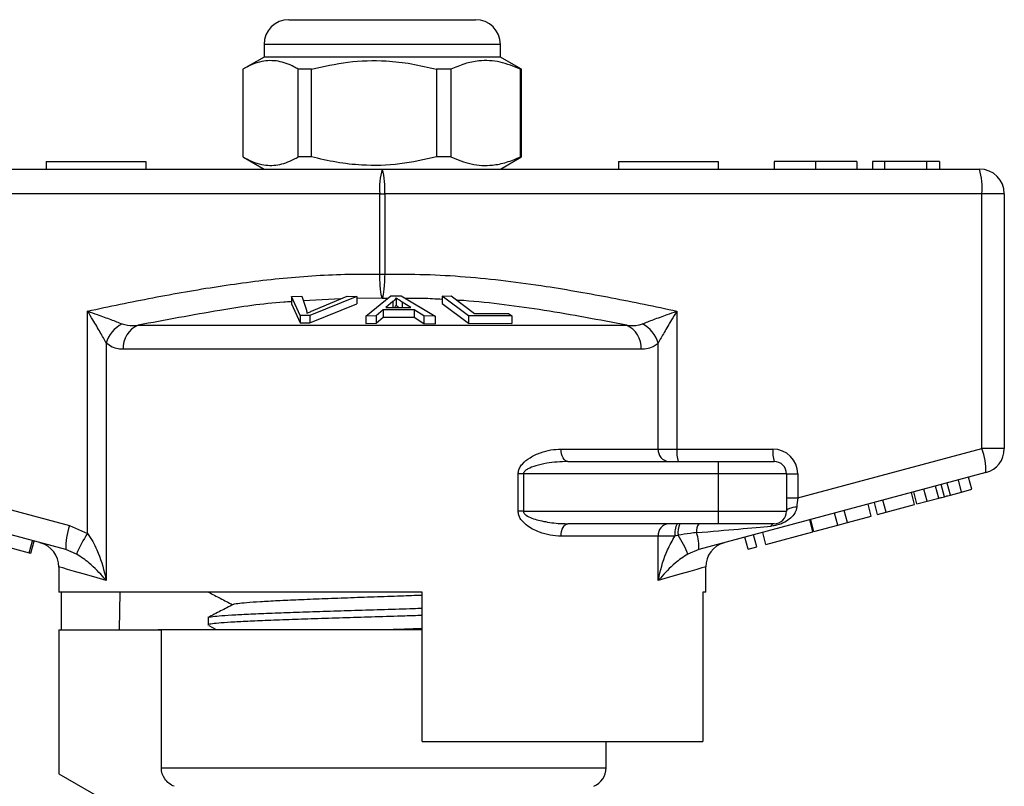
# Model space of a CAD drawing. Extents: x 169 to 237, y 96 to 253.
# Drawn here: x 193 to 232, y 222 to 253 of the extents above; entities that cross this region are included whole.
import ezdxf

# ---------------------------------------------------------------- set-up
doc = ezdxf.new("R2010")
doc.units = 0
doc.layers.get('0').update_dxf_attribs({"linetype": 'CONTINUOUS'})

msp = doc.modelspace()

# ---------------------------------------------------------------- linework, layer by layer
at = {"color": 7, "linetype": 'CONTINUOUS'}
for p, q in [((203.41, 253.145), (210.91, 253.145)), ((202.41, 252.145), (202.41, 251.645)), ((211.91, 251.645), (211.91, 252.145)), ((202.41, 251.645), (201.588, 251.171)), ((202.897, 251.645), (202.41, 251.645)), ((211.91, 251.645), (202.897, 251.645)), ((212.732, 251.171), (211.91, 251.645)), ((201.56, 251.155), (201.56, 247.636)), ((204.311, 251.155), (203.786, 251.155)), ((203.786, 247.636), (203.786, 251.155)), ((204.311, 247.636), (204.311, 251.155)), ((209.911, 251.155), (209.344, 251.155)), ((209.344, 251.155), (209.344, 247.636)), ((209.911, 251.155), (209.911, 247.636)), ((212.759, 251.155), (212.717, 251.155)), ((212.717, 247.636), (212.717, 251.155)), ((212.759, 251.155), (212.727, 251.173)), ((212.759, 247.636), (212.759, 251.155)), ((193.66, 247.445), (193.66, 247.145)), ((193.66, 247.445), (197.66, 247.445)), ((197.66, 247.445), (197.66, 247.145)), ((201.588, 247.62), (202.41, 247.145)), ((204.311, 247.636), (203.786, 247.636)), ((209.911, 247.636), (209.344, 247.636)), ((211.91, 247.145), (212.732, 247.62)), ((212.759, 247.636), (212.717, 247.636)), ((212.727, 247.618), (212.759, 247.636)), ((216.66, 247.445), (216.66, 247.145)), ((216.66, 247.445), (220.66, 247.445)), ((220.66, 247.445), (220.66, 247.145)), ((222.909, 247.445), (222.909, 247.145)), ((224.569, 247.445), (224.569, 247.145)), ((226.229, 247.445), (226.229, 247.145)), ((226.857, 247.445), (226.857, 247.145)), ((227.351, 247.445), (226.857, 247.445)), ((229.028, 247.445), (227.351, 247.445)), ((227.351, 247.445), (227.351, 247.145)), ((229.028, 247.445), (229.028, 247.145)), ((229.55, 247.445), (229.028, 247.445)), ((229.55, 247.445), (229.55, 247.145)), ((183.16, 247.145), (207.16, 247.145)), ((207.16, 247.145), (231.16, 247.145)), ((207.06, 246.145), (183.06, 246.145)), ((207.06, 242.917), (207.06, 246.145)), ((207.06, 246.145), (207.259, 246.145)), ((207.259, 246.145), (207.259, 242.917)), ((231.259, 246.145), (207.259, 246.145)), ((231.259, 235.913), (231.259, 246.145)), ((232.16, 246.145), (231.259, 246.145)), ((232.16, 246.145), (232.16, 235.913)), ((207.06, 242.917), (207.259, 242.917)), ((203.515, 242.028), (203.925, 242.042)), ((203.857, 241.261), (203.515, 242.028)), ((203.515, 242.028), (203.515, 241.728)), ((203.925, 242.042), (204.112, 241.478)), ((206.134, 242.029), (204.246, 241.261)), ((204.416, 241.478), (205.747, 242.043)), ((205.747, 242.043), (206.134, 242.029)), ((206.134, 242.029), (206.134, 241.729)), ((206.5, 241.24), (207.501, 242.054)), ((207.586, 241.818), (207.301, 241.582)), ((207.501, 242.054), (207.925, 242.052)), ((207.586, 241.818), (207.586, 241.581)), ((207.72, 241.97), (207.72, 241.67)), ((207.925, 242.052), (209.283, 241.229)), ((208.308, 241.579), (207.959, 241.803)), ((209.565, 242.041), (209.933, 242.049)), ((210.627, 241.247), (209.565, 242.041)), ((209.565, 242.041), (209.565, 241.741)), ((209.933, 242.049), (210.87, 241.346)), ((195.318, 232.503), (195.318, 241.439)), ((203.515, 241.728), (203.857, 240.961)), ((204.246, 240.961), (206.134, 241.729)), ((207.202, 241.495), (206.918, 241.249)), ((208.445, 241.491), (207.202, 241.495)), ((207.202, 241.495), (207.202, 241.195)), ((207.301, 241.582), (208.308, 241.579)), ((208.835, 241.242), (208.445, 241.491)), ((208.445, 241.491), (208.445, 241.191)), ((209.565, 241.741), (210.627, 240.947)), ((219.001, 241.439), (219.001, 235.895)), ((204.246, 241.261), (203.857, 241.261)), ((203.857, 241.261), (203.857, 240.961)), ((204.246, 241.261), (204.246, 240.961)), ((206.918, 241.249), (206.5, 241.24)), ((206.5, 241.24), (206.5, 240.94)), ((206.918, 241.249), (206.918, 240.949)), ((206.918, 240.949), (207.202, 241.195)), ((207.202, 241.195), (208.445, 241.191)), ((208.445, 241.191), (208.835, 240.942)), ((209.283, 241.229), (208.835, 241.242)), ((208.835, 241.242), (208.835, 240.942)), ((209.283, 241.229), (209.283, 240.929)), ((212.365, 241.243), (210.627, 241.247)), ((210.627, 241.247), (210.627, 240.947)), ((210.87, 241.346), (212.239, 241.337)), ((212.239, 241.337), (212.365, 241.243)), ((212.365, 241.243), (212.365, 240.943)), ((197.345, 240.87), (216.975, 240.87)), ((203.857, 240.961), (204.246, 240.961)), ((206.5, 240.94), (206.918, 240.949)), ((208.835, 240.942), (209.283, 240.929)), ((210.627, 240.947), (212.365, 240.943)), ((196.072, 240.144), (196.072, 230.611)), ((217.568, 239.904), (196.752, 239.904)), ((218.248, 235.895), (218.248, 240.144)), ((183.06, 235.913), (194.598, 232.821)), ((214.346, 235.895), (218.248, 235.895)), ((218.248, 235.895), (219.001, 235.895)), ((219.001, 235.895), (222.86, 235.895)), ((223.86, 233.93), (231.259, 235.913)), ((232.16, 235.913), (231.259, 235.913)), ((214.622, 235.395), (220.66, 235.395)), ((220.66, 235.395), (222.91, 235.395)), ((220.66, 235.395), (220.66, 234.895)), ((194.439, 231.855), (182.901, 234.947)), ((212.623, 233.395), (212.623, 234.895)), ((212.833, 234.895), (212.623, 234.895)), ((212.833, 234.895), (212.833, 233.395)), ((220.66, 234.895), (212.833, 234.895)), ((231.419, 234.947), (219.881, 231.855)), ((220.66, 234.895), (220.66, 233.395)), ((223.41, 234.895), (220.66, 234.895)), ((223.41, 234.895), (223.41, 233.395)), ((223.41, 234.895), (223.86, 234.895)), ((223.86, 234.895), (223.86, 233.93)), ((230.446, 234.169), (230.317, 234.652)), ((230.849, 234.277), (230.72, 234.76)), ((229.054, 233.796), (228.925, 234.279)), ((229.522, 233.921), (229.393, 234.404)), ((229.751, 233.982), (229.621, 234.465)), ((229.996, 234.048), (229.867, 234.531)), ((230.446, 234.169), (230.849, 234.277)), ((223.41, 233.93), (223.86, 233.93)), ((228.555, 233.662), (228.425, 234.145)), ((228.651, 233.688), (228.522, 234.171)), ((229.054, 233.796), (229.522, 233.921)), ((229.996, 234.048), (230.446, 234.169)), ((226.811, 233.195), (226.682, 233.678)), ((227.069, 233.264), (226.939, 233.747)), ((227.409, 233.355), (227.28, 233.838)), ((227.409, 233.355), (228.555, 233.662)), ((228.651, 233.688), (229.054, 233.796)), ((212.833, 233.395), (212.623, 233.395)), ((212.833, 233.395), (220.66, 233.395)), ((220.66, 233.395), (223.41, 233.395)), ((220.66, 233.395), (220.66, 232.895)), ((225.468, 232.835), (225.339, 233.318)), ((225.852, 232.938), (225.723, 233.421)), ((225.852, 232.938), (226.811, 233.195)), ((227.069, 233.264), (227.409, 233.355)), ((194.598, 232.821), (195.318, 232.503)), ((220.66, 232.895), (214.622, 232.895)), ((222.91, 232.895), (220.66, 232.895)), ((224.468, 232.567), (224.339, 233.05)), ((224.509, 232.578), (224.38, 233.061)), ((224.509, 232.578), (225.468, 232.835)), ((225.468, 232.835), (225.852, 232.938)), ((218.248, 232.395), (214.346, 232.395)), ((218.248, 230.611), (218.248, 232.395)), ((218.923, 232.395), (218.248, 232.395)), ((219.047, 232.431), (218.923, 232.395)), ((221.868, 231.87), (221.738, 232.353)), ((222.208, 231.961), (222.079, 232.444)), ((222.58, 232.061), (222.45, 232.544)), ((222.58, 232.061), (224.468, 232.567)), ((191.274, 232.186), (192.977, 231.729)), ((192.977, 231.729), (193.107, 232.212)), ((193.039, 231.713), (193.169, 232.196)), ((221.868, 231.87), (222.208, 231.961)), ((192.977, 231.729), (193.039, 231.713)), ((194.873, 231.676), (194.439, 231.855)), ((219.881, 231.855), (219.447, 231.676)), ((194.16, 231.163), (194.16, 230.145)), ((220.16, 230.145), (220.16, 231.163)), ((208.76, 230.145), (194.16, 230.145)), ((194.259, 230.145), (194.259, 228.635)), ((196.605, 228.635), (196.631, 230.145)), ((208.76, 224.145), (208.76, 230.145)), ((220.16, 230.145), (220.041, 230.145)), ((220.041, 230.145), (220.041, 224.145)), ((200.16, 229.119), (200.16, 228.825)), ((200.191, 228.802), (200.491, 228.645)), ((194.16, 228.635), (194.16, 222.845)), ((194.16, 228.635), (198.286, 228.635)), ((198.16, 228.645), (198.16, 228.635)), ((198.16, 228.645), (207.16, 228.645)), ((198.286, 223.087), (198.286, 228.635)), ((207.16, 228.645), (208.76, 228.645)), ((208.76, 224.145), (220.041, 224.145)), ((216.16, 223.087), (216.16, 224.145)), ((194.16, 222.845), (196.16, 221.691))]:
    msp.add_line(p, q, dxfattribs=at)
at = {"color": 8, "linetype": 'CONTINUOUS'}
for p, q in [((211.91, 252.145), (202.41, 252.145)), ((205.495, 241.936), (203.991, 241.844)), ((207.16, 241.947), (206.134, 241.951)), ((207.37, 241.947), (207.16, 241.947)), ((207.959, 241.803), (207.959, 241.58)), ((198.286, 223.087), (216.16, 223.087))]:
    msp.add_line(p, q, dxfattribs=at)
at = {"color": 7, "linetype": 'CONTINUOUS', "flags": 128}
for points in [[(214.622, 235.395), (214.568, 235.405), (214.516, 235.434), (214.469, 235.48), (214.427, 235.542), (214.392, 235.618), (214.367, 235.704), (214.351, 235.798), (214.346, 235.895)], [(223.819, 233.563), (223.735, 233.555), (223.657, 233.542), (223.586, 233.525), (223.525, 233.504), (223.476, 233.48), (223.44, 233.453), (223.417, 233.425), (223.41, 233.395)], [(214.346, 232.395), (214.351, 232.493), (214.367, 232.587), (214.392, 232.673), (214.427, 232.749), (214.469, 232.811), (214.516, 232.857), (214.568, 232.886), (214.622, 232.895)]]:
    msp.add_lwpolyline(points, dxfattribs=at)
at = {"color": 8, "linetype": 'CONTINUOUS', "flags": 128}
for points in [[(196.072, 230.611), (195.574, 230.755), (195.147, 230.878), (194.795, 230.98), (194.518, 231.059), (194.32, 231.117), (194.2, 231.151), (194.16, 231.163)], [(220.16, 231.163), (220.12, 231.151), (220, 231.117), (219.801, 231.059), (219.525, 230.98), (219.172, 230.878), (218.746, 230.755), (218.248, 230.611)]]:
    msp.add_lwpolyline(points, dxfattribs=at)
at = {"color": 7, "linetype": 'CONTINUOUS'}
for centre, radius, start, end in [((203.41, 252.145), 1, 90, 180), ((210.91, 252.145), 1, 0, 90), ((209.652, 246.393), 2.603, 163.2001, 185.4559), ((204.667, 246.393), 2.603, 354.5441, 16.7999), ((228.667, 246.393), 2.603, 354.5442, 16.7998), ((231.16, 246.145), 1, 0, 90), ((197.283, 239.807), 1.258, 117.3077, 164.4755), ((197.738, 239.964), 0.988, 113.4237, 183.4474), ((216.582, 239.964), 0.988, 356.5526, 66.5763), ((217.036, 239.807), 1.258, 15.5245, 62.6923), ((218.714, 235.861), 0.468, 175.8228, 265.1005), ((220.297, 235.772), 1.302, 174.544, 196.8), ((224.156, 235.772), 1.302, 174.5438, 196.8002), ((222.86, 234.895), 1, 0, 90), ((228.821, 235.014), 2.599, 358.52, 20.2327), ((231.16, 235.913), 1, 285, 0), ((222.91, 234.895), 0.5, 0, 90), ((222.91, 233.395), 0.5, 270, 0), ((197.037, 231.922), 2.599, 159.7669, 181.4803), ((218.714, 232.43), 0.468, 94.8995, 184.1772), ((219.693, 232.517), 0.779, 150.8963, 188.9381), ((219.882, 232.539), 0.842, 154.9498, 187.3346), ((220.307, 232.604), 0.519, 145.8808, 187.3754), ((222.932, 232.726), 0.171, 97.477, 156.1829), ((198.45, 230.284), 3.838, 144.6814, 158.7345), ((216.219, 230.451), 3.453, 20.7964, 35.0083), ((218.272, 231.993), 1.615, 355.1038, 19.6943), ((193.16, 231.163), 1, 359.5196, 75), ((221.16, 231.163), 1, 105, 180.3405), ((215.36, 223.087), 0.8, 292.0243, 0)]:
    msp.add_arc(centre, radius, start, end, dxfattribs=at)
for centre, major_axis, ratio, start_param, end_param in [((223.91, 233.97), (0.13, 1.07), 0.041299, 1.613135, 1.966517), ((218.033, 232.395), (5.666, 0.483), 0.001484, 5.027949, 5.704099)]:
    msp.add_ellipse(centre, major_axis=major_axis, ratio=ratio, start_param=start_param, end_param=end_param, dxfattribs=at)
for points, knots in [([(203.786, 251.155), (203.729, 251.187), (203.463, 251.338), (202.973, 251.516), (202.408, 251.506), (201.935, 251.358), (201.685, 251.223), (201.56, 251.155)], [0, 0, 0, 0, 0.078937, 0.36507, 0.658208, 0.8285, 1, 1, 1, 1]), ([(204.311, 251.155), (204.8, 251.265), (205.788, 251.49), (207.149, 251.525), (208.341, 251.392), (209.008, 251.234), (209.344, 251.155)], [0, 0, 0, 0, 0.2947, 0.596246, 0.797057, 1, 1, 1, 1]), ([(212.717, 251.155), (212.445, 251.265), (211.894, 251.49), (211.135, 251.525), (210.47, 251.392), (210.098, 251.234), (209.911, 251.155)], [0, 0, 0, 0, 0.2947, 0.596246, 0.797057, 1, 1, 1, 1]), ([(201.56, 247.636), (201.684, 247.569), (201.934, 247.433), (202.401, 247.287), (202.967, 247.274), (203.457, 247.45), (203.729, 247.604), (203.786, 247.636)], [0, 0, 0, 0, 0.170365, 0.34179, 0.627575, 0.921063, 1, 1, 1, 1]), ([(209.344, 247.636), (208.855, 247.525), (207.867, 247.301), (206.505, 247.266), (205.314, 247.399), (204.646, 247.557), (204.311, 247.636)], [0, 0, 0, 0, 0.2947003, 0.5962461, 0.7970571, 1, 1, 1, 1]), ([(209.911, 247.636), (210.183, 247.525), (210.735, 247.301), (211.494, 247.266), (212.158, 247.399), (212.53, 247.557), (212.717, 247.636)], [0, 0, 0, 0, 0.2947, 0.596246, 0.797057, 1, 1, 1, 1]), ([(224.569, 247.445), (224.401, 247.445), (224.065, 247.445), (223.603, 247.445), (223.215, 247.445), (222.96, 247.445), (222.926, 247.445), (222.909, 247.445)], [0, 0, 0, 0, 0.186792, 0.373448, 0.560042, 0.779949, 1, 1, 1, 1]), ([(226.229, 247.445), (226.219, 247.445), (226.2, 247.445), (226.016, 247.445), (225.683, 247.445), (225.171, 247.445), (224.77, 247.445), (224.569, 247.445)], [0, 0, 0, 0, 0.187072, 0.373967, 0.56054, 0.780155, 1, 1, 1, 1]), ([(195.318, 241.439), (196.19, 241.622), (197.934, 241.987), (200.553, 242.448), (203.182, 242.791), (205.353, 242.932), (206.647, 242.921), (207.06, 242.917)], [0, 0, 0, 0, 0.225197, 0.450555, 0.672609, 0.895551, 1, 1, 1, 1]), ([(207.16, 241.947), (207.159, 241.948), (207.147, 241.978), (207.124, 242.071), (207.094, 242.292), (207.071, 242.576), (207.063, 242.803), (207.06, 242.916), (207.06, 242.917)], [0, 0, 0, 0, 0.007383, 0.268209, 0.48658, 0.742725, 0.997642, 1, 1, 1, 1]), ([(207.259, 242.917), (207.259, 242.916), (207.257, 242.803), (207.248, 242.576), (207.226, 242.292), (207.196, 242.071), (207.173, 241.978), (207.16, 241.948), (207.16, 241.947)], [0, 0, 0, 0, 0.002358, 0.257275, 0.51342, 0.731791, 0.992617, 1, 1, 1, 1]), ([(207.259, 242.917), (207.799, 242.92), (208.88, 242.926), (211.048, 242.798), (213.551, 242.486), (216.382, 241.987), (218.128, 241.622), (219.001, 241.439)], [0, 0, 0, 0, 0.136655, 0.273318, 0.548839, 0.774309, 1, 1, 1, 1]), ([(207.72, 241.97), (207.703, 241.944), (207.677, 241.906), (207.629, 241.855), (207.6, 241.83), (207.586, 241.818)], [0, 0, 0, 0, 0.498745, 0.749204, 1, 1, 1, 1]), ([(207.959, 241.803), (207.917, 241.831), (207.853, 241.872), (207.773, 241.928), (207.737, 241.956), (207.72, 241.97)], [0, 0, 0, 0, 0.499729, 0.749786, 1, 1, 1, 1]), ([(195.318, 241.439), (195.321, 241.438), (195.451, 241.391), (195.768, 241.277), (196.251, 241.099), (196.558, 240.981), (196.706, 240.925)], [0, 0, 0, 0, 0.005712, 0.260919, 0.642677, 1, 1, 1, 1]), ([(196.072, 240.144), (195.994, 240.286), (195.832, 240.582), (195.568, 241.029), (195.392, 241.319), (195.32, 241.437), (195.318, 241.439)], [0, 0, 0, 0, 0.356912, 0.738701, 0.994276, 1, 1, 1, 1]), ([(204.112, 241.478), (204.118, 241.457), (204.128, 241.425), (204.135, 241.382), (204.136, 241.36), (204.136, 241.349)], [0, 0, 0, 0, 0.499687, 0.749775, 1, 1, 1, 1]), ([(204.136, 241.349), (204.181, 241.371), (204.248, 241.403), (204.343, 241.446), (204.392, 241.468), (204.416, 241.478)], [0, 0, 0, 0, 0.499738, 0.749836, 1, 1, 1, 1]), ([(207.651, 241.581), (207.655, 241.585), (207.673, 241.602), (207.695, 241.631), (207.711, 241.657), (207.72, 241.67)], [0, 0, 0, 0, 0.137094, 0.568223, 1, 1, 1, 1]), ([(207.72, 241.67), (207.756, 241.642), (207.795, 241.612), (207.839, 241.582), (207.842, 241.58)], [0, 0, 0, 0, 0.932935, 1, 1, 1, 1]), ([(217.613, 240.925), (217.761, 240.981), (218.068, 241.099), (218.552, 241.277), (218.869, 241.391), (218.999, 241.438), (219.001, 241.439)], [0, 0, 0, 0, 0.357323, 0.739081, 0.994288, 1, 1, 1, 1]), ([(219.001, 241.439), (219, 241.437), (218.927, 241.319), (218.752, 241.029), (218.487, 240.582), (218.326, 240.286), (218.248, 240.144)], [0, 0, 0, 0, 0.005724, 0.261299, 0.643088, 1, 1, 1, 1]), ([(196.706, 240.925), (196.851, 240.891), (197.057, 240.844), (197.279, 240.864), (197.345, 240.87)], [0, 0, 0, 0, 0.702656, 1, 1, 1, 1]), ([(216.975, 240.87), (217.144, 240.859), (217.366, 240.845), (217.565, 240.909), (217.613, 240.925)], [0, 0, 0, 0, 0.7603362, 1, 1, 1, 1]), ([(196.752, 239.904), (196.683, 239.908), (196.527, 239.915), (196.295, 239.981), (196.147, 240.089), (196.072, 240.144)], [0, 0, 0, 0, 0.279558, 0.635014, 1, 1, 1, 1]), ([(218.248, 240.144), (218.196, 240.104), (218.069, 240.007), (217.842, 239.922), (217.66, 239.91), (217.568, 239.904)], [0, 0, 0, 0, 0.2569544, 0.623947, 1, 1, 1, 1]), ([(212.623, 234.895), (212.625, 234.925), (212.629, 235.01), (212.683, 235.151), (212.832, 235.359), (213.119, 235.578), (213.513, 235.757), (213.935, 235.874), (214.209, 235.888), (214.346, 235.895)], [0, 0, 0, 0, 0.036729, 0.107034, 0.18867, 0.369748, 0.588531, 0.794276, 1, 1, 1, 1]), ([(214.622, 235.395), (214.337, 235.382), (213.904, 235.362), (213.362, 235.239), (213.067, 235.136), (212.914, 235.037), (212.862, 234.98), (212.838, 234.938), (212.835, 234.91), (212.833, 234.895)], [0, 0, 0, 0, 0.448932, 0.682088, 0.860241, 0.928922, 0.958402, 0.977841, 1, 1, 1, 1]), ([(229.522, 233.921), (229.565, 233.933), (229.641, 233.953), (229.717, 233.973), (229.751, 233.982)], [0, 0, 0, 0, 0.56, 1, 1, 1, 1]), ([(229.751, 233.982), (229.797, 233.995), (229.879, 234.017), (229.96, 234.039), (229.996, 234.048)], [0, 0, 0, 0, 0.560001, 1, 1, 1, 1]), ([(223.819, 233.563), (223.8, 233.483), (223.781, 233.4), (223.696, 233.252), (223.576, 233.112), (223.37, 232.97), (223.158, 232.875), (222.963, 232.818), (222.838, 232.803), (222.776, 232.795)], [0, 0, 0, 0, 0.177873, 0.185022, 0.383812, 0.588155, 0.726998, 0.865844, 1, 1, 1, 1]), ([(214.346, 232.395), (214.201, 232.404), (213.911, 232.42), (213.434, 232.559), (213.02, 232.765), (212.751, 233.028), (212.64, 233.226), (212.628, 233.343), (212.623, 233.395)], [0, 0, 0, 0, 0.217825, 0.435654, 0.714615, 0.852052, 0.934344, 1, 1, 1, 1]), ([(212.833, 233.395), (212.835, 233.379), (212.839, 233.352), (212.874, 233.291), (212.98, 233.202), (213.269, 233.074), (213.761, 232.958), (214.25, 232.901), (214.55, 232.897), (214.622, 232.895)], [0, 0, 0, 0, 0.024277, 0.041094, 0.103983, 0.231875, 0.524803, 0.886176, 1, 1, 1, 1]), ([(195.318, 232.503), (195.391, 232.399), (195.537, 232.189), (195.802, 231.62), (195.967, 231.089), (196.059, 230.674), (196.071, 230.614), (196.072, 230.611)], [0, 0, 0, 0, 0.181538, 0.363694, 0.907895, 0.995755, 1, 1, 1, 1]), ([(218.248, 230.611), (218.248, 230.614), (218.261, 230.674), (218.354, 231.089), (218.525, 231.704), (218.819, 232.214), (218.923, 232.395)], [0, 0, 0, 0, 0.004535, 0.098381, 0.679664, 1, 1, 1, 1]), ([(219.792, 232.537), (219.709, 232.528), (219.46, 232.502), (219.212, 232.459), (219.047, 232.431)], [0, 0, 0, 0, 0.333388, 1, 1, 1, 1]), ([(196.072, 230.611), (196.07, 230.613), (196.041, 230.647), (195.837, 230.883), (195.544, 231.181), (195.154, 231.501), (194.967, 231.618), (194.873, 231.676)], [0, 0, 0, 0, 0.004276, 0.094183, 0.644384, 0.822569, 1, 1, 1, 1]), ([(219.447, 231.676), (219.353, 231.618), (219.165, 231.501), (218.776, 231.181), (218.483, 230.883), (218.278, 230.647), (218.249, 230.613), (218.248, 230.611)], [0, 0, 0, 0, 0.177431, 0.355616, 0.905817, 0.995724, 1, 1, 1, 1]), ([(200.182, 230.143), (200.338, 230.061), (200.66, 229.894), (200.981, 229.726), (201.146, 229.64)], [0, 0, 0, 0, 0.486398, 1, 1, 1, 1]), ([(201.178, 229.655), (201.178, 229.655), (201.172, 229.668), (201.339, 229.694), (201.689, 229.732), (202.239, 229.771), (202.941, 229.809), (203.782, 229.847), (204.73, 229.885), (205.759, 229.924), (206.83, 229.962), (207.848, 229.998), (208.478, 230.021), (208.76, 230.031)], [0, 0, 0, 0, 0.002329, 0.104135, 0.205812, 0.3076, 0.409308, 0.511062, 0.612815, 0.714523, 0.816311, 0.917988, 1, 1, 1, 1]), ([(201.176, 229.655), (201.006, 229.566), (200.665, 229.389), (200.325, 229.211), (200.155, 229.123)], [0, 0, 0, 0, 0.499905, 1, 1, 1, 1]), ([(208.76, 229.208), (208.532, 229.201), (207.916, 229.182), (206.886, 229.15), (205.706, 229.115), (204.575, 229.078), (203.509, 229.043), (202.555, 229.007), (201.724, 228.971), (201.055, 228.935), (200.549, 228.899), (200.256, 228.863), (200.132, 228.838), (200.165, 228.826), (200.167, 228.825)], [0, 0, 0, 0, 0.055769, 0.150755, 0.243063, 0.338048, 0.430357, 0.525342, 0.61765, 0.712636, 0.804944, 0.899929, 0.992238, 1, 1, 1, 1]), ([(200.183, 229.119), (200.177, 229.123), (200.155, 229.14), (200.324, 229.168), (200.686, 229.205), (201.24, 229.24), (201.964, 229.276), (202.83, 229.312), (203.828, 229.348), (204.91, 229.384), (206.067, 229.419), (207.242, 229.455), (208.156, 229.483), (208.644, 229.498), (208.76, 229.502)], [0, 0, 0, 0, 0.034992, 0.129974, 0.222279, 0.317261, 0.409566, 0.504548, 0.596853, 0.691835, 0.78414, 0.879121, 0.971426, 1, 1, 1, 1]), ([(207.381, 228.645), (207.525, 228.651), (207.993, 228.667), (208.446, 228.684), (208.76, 228.695)], [0, 0, 0, 0, 0.309198, 1, 1, 1, 1]), ([(198.793, 222.345), (198.645, 222.405), (198.516, 222.507), (198.334, 222.771), (198.286, 222.928), (198.286, 223.087)], [0, 0, 0, 0, 0.5, 0.5, 1, 1, 1, 1])]:
    msp.add_open_spline(points, degree=3, knots=knots, dxfattribs=at)
at = {"color": 8, "linetype": 'CONTINUOUS'}
for points, knots in [([(203.515, 241.815), (203.41, 241.809), (202.446, 241.754), (200.383, 241.438), (198.441, 241.075), (197.345, 240.87)], [0, 0, 0, 0, 0.0503685, 0.4641955, 1, 1, 1, 1]), ([(209.565, 241.905), (209.31, 241.922), (208.822, 241.955), (208.333, 241.949), (208.1, 241.946)], [0, 0, 0, 0, 0.522115, 1, 1, 1, 1]), ([(216.975, 240.87), (215.877, 241.082), (214.245, 241.397), (212.061, 241.697), (210.892, 241.835), (210.259, 241.867), (210.169, 241.872)], [0, 0, 0, 0, 0.487164, 0.723949, 0.960706, 1, 1, 1, 1])]:
    msp.add_open_spline(points, degree=3, knots=knots, dxfattribs=at)

doc.saveas('drawing.dxf')
